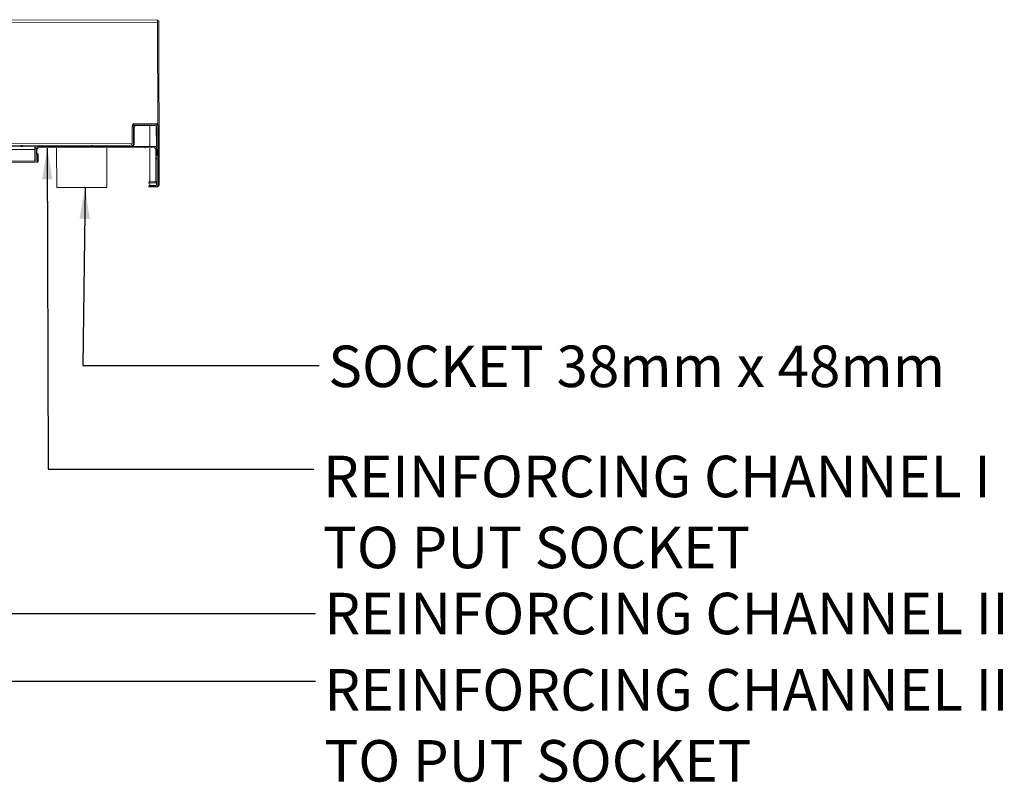
# Model space of a CAD drawing. Units: millimetres. Extents: x 9 to 414, y 19 to 270.
# Drawn here: x 254 to 317, y 209 to 258 of the extents above; entities that cross this region are included whole.
import ezdxf

# ---------------------------------------------------------------- set-up
doc = ezdxf.new("R2010")
doc.units = ezdxf.units.MM
doc.styles.add('SLDTEXTSTYLE0', font='TXT', dxfattribs={"width": 0.75})
doc.dimstyles.new('SLDDIMSTYLE4', dxfattribs={"dimtxt": 0.18, "dimasz": 2, "dimexe": 0, "dimexo": 0.0625, "dimgap": 0, "dimtad": 0, "dimtih": 1, "dimtoh": 1, "dimdec": 0, "dimrnd": 1e-09, "dimzin": 0, "dimdsep": 46, "dimtxsty": 'Standard', "dimsah": 1, "dimcen": 0.09, "dimadec": 0, "dimazin": 0, "dimtfac": 2, "dimtdec": 0, "dimtofl": 0, "dimtmove": 0, "dimatfit": 3, "dimfxl": 0, "dimfrac": 2, "dimtolj": 1, "dimtzin": 0, "dimarcsym": 0})

# ---------------------------------------------------------------- blocks, each defined once
blk = doc.blocks.new('SW_NOTE_6')
at = {"color": 0, "linetype": 'Continuous', "lineweight": 0, "char_height": 2.64583, "attachment_point": 1, "style": 'SLDTEXTSTYLE0'}
for s, insert in [('REINFORCING CHANNEL III', (0.558, 0.763)), ('TO PUT SOCKET', (0.558, -3.765))]:
    blk.add_mtext(s, dxfattribs=dict(at, insert=insert))
blk = doc.blocks.new('SW_NOTE_7')
at = {"color": 0, "linetype": 'Continuous', "lineweight": 0, "char_height": 2.64583, "attachment_point": 1, "style": 'SLDTEXTSTYLE0'}
for s, insert in [('REINFORCING CHANNEL I', (0.585, 0.86)), ('TO PUT SOCKET', (0.585, -3.668))]:
    blk.add_mtext(s, dxfattribs=dict(at, insert=insert))

msp = doc.modelspace()

# ---------------------------------------------------------------- hatches: boundary and pattern name
at = {"linetype": 'Continuous', "lineweight": 18}
h = msp.add_hatch(dxfattribs=at)
h.set_pattern_fill('ANSI34', style=0)
edge = h.paths.add_edge_path(flags=0)
edge.add_line((262.4184, 247.2681), (262.4186, 247.1881))
edge.add_line((262.4186, 247.1881), (262.8386, 247.189))
edge.add_ellipse((262.8382, 247.369), major_axis=(-0.18, -0.0004), ratio=0.9999979, start_angle=90, end_angle=180)
edge.add_line((263.0182, 247.3693), (263.0109, 251.0093))
edge.add_ellipse((262.8309, 251.009), major_axis=(-0.18, -0.0004), ratio=0.9999979, start_angle=180, end_angle=270)
edge.add_line((262.8305, 251.189), (261.5225, 251.1863))
edge.add_ellipse((261.5229, 251.0063), major_axis=(0.18, 0.0004), ratio=0.9999979, start_angle=90, end_angle=180)
edge.add_line((261.3429, 251.0059), (261.345, 249.9526))
edge.add_ellipse((261.245, 249.9524), major_axis=(0.1, 0.0002), ratio=0.9999979, start_angle=270, end_angle=360, ccw=False)
edge.add_line((261.2452, 249.8524), (194.7446, 249.7177))
edge.add_line((194.7446, 249.7177), (194.7447, 249.6377))
edge.add_line((194.7447, 249.6377), (261.2454, 249.7724))
edge.add_ellipse((261.245, 249.9524), major_axis=(0.18, 0.0004), ratio=0.9999979, start_angle=270, end_angle=360)
edge.add_line((261.425, 249.9528), (261.4229, 251.0061))
edge.add_ellipse((261.5229, 251.0063), major_axis=(0.1, 0.0002), ratio=0.9999979, start_angle=90, end_angle=180, ccw=False)
edge.add_line((261.5227, 251.1063), (262.8307, 251.109))
edge.add_ellipse((262.8309, 251.009), major_axis=(-0.1, -0.0002), ratio=0.9999979, start_angle=180, end_angle=270, ccw=False)
edge.add_line((262.9309, 251.0092), (262.9382, 247.3692))
edge.add_ellipse((262.8382, 247.369), major_axis=(-0.1, -0.0002), ratio=0.9999979, start_angle=90, end_angle=180, ccw=False)
edge.add_line((262.8384, 247.269), (262.4184, 247.2681))
h = msp.add_hatch(dxfattribs=at)
h.set_pattern_fill('ANSI34', angle=90, style=0)
edge = h.paths.add_edge_path(flags=0)
edge.add_ellipse((255.2186, 248.8435), major_axis=(-0.0833, -0.0002), ratio=0.9999979, start_angle=360, end_angle=540)
edge.add_line((255.3019, 248.8437), (255.301, 249.2937))
edge.add_line((255.301, 249.2937), (255.221, 249.2935))
edge.add_line((255.221, 249.2935), (255.2219, 248.8435))
edge.add_ellipse((255.2186, 248.8435), major_axis=(-0.00333, -0.00001), ratio=0.9999979, start_angle=0, end_angle=180, ccw=False)
edge.add_line((255.2152, 248.8435), (255.2137, 249.5802))
edge.add_ellipse((255.3137, 249.5804), major_axis=(-0.1, -0.0002), ratio=0.9999979, start_angle=270, end_angle=360, ccw=False)
edge.add_line((255.3135, 249.6804), (262.7535, 249.6955))
edge.add_ellipse((262.7537, 249.5955), major_axis=(-0.1, -0.0002), ratio=0.9999979, start_angle=180, end_angle=270, ccw=False)
edge.add_line((262.8537, 249.5957), (262.8577, 247.6223))
edge.add_ellipse((262.7577, 247.6221), major_axis=(-0.1, -0.0002), ratio=0.9999979, start_angle=90, end_angle=180, ccw=False)
edge.add_line((262.7579, 247.5221), (262.4046, 247.5214))
edge.add_line((262.4046, 247.5214), (262.4048, 247.4414))
edge.add_line((262.4048, 247.4414), (262.7581, 247.4421))
edge.add_ellipse((262.7577, 247.6221), major_axis=(-0.18, -0.0004), ratio=0.9999979, start_angle=90, end_angle=180)
edge.add_line((262.9377, 247.6225), (262.9337, 249.5958))
edge.add_ellipse((262.7537, 249.5955), major_axis=(-0.18, -0.0004), ratio=0.9999979, start_angle=180, end_angle=270)
edge.add_line((262.7534, 249.7755), (255.3134, 249.7604))
edge.add_ellipse((255.3137, 249.5804), major_axis=(-0.18, -0.0004), ratio=0.9999979, start_angle=270, end_angle=360)
edge.add_line((255.1337, 249.58), (255.1352, 248.8434))

# ---------------------------------------------------------------- linework, layer by layer
at = {"color": 7, "linetype": 'Continuous', "lineweight": 18}
for p, q in [((153.1087, 257.6334), (262.9721, 257.8559)), ((262.9742, 257.6759), (153.1108, 257.4534)), ((262.9721, 257.8559), (262.9741, 257.8559)), ((262.974, 257.7759), (263.054, 257.7761)), ((262.974, 257.7759), (262.9875, 251.1548)), ((262.9741, 257.8559), (262.9743, 257.7759)), ((262.9873, 251.2093), (262.9742, 257.6759)), ((263.054, 257.7761), (263.0751, 247.3694)), ((263.0564, 257.7761), (263.054, 257.7761)), ((263.0775, 247.3695), (263.0564, 257.7761)), ((261.3429, 251.0059), (261.345, 249.9526)), ((261.3945, 251.2061), (262.9873, 251.2093)), ((261.3947, 251.1326), (261.3945, 251.2061)), ((261.4229, 251.0061), (261.4797, 251.0062)), ((261.4229, 251.0061), (261.425, 249.9528)), ((261.4818, 249.9529), (261.4797, 251.0062)), ((261.5225, 251.1863), (262.8305, 251.189)), ((261.5227, 251.1063), (262.8307, 251.109)), ((262.47, 251.1882), (262.4699, 251.2082)), ((262.4728, 249.7749), (262.4701, 251.1082)), ((262.8305, 251.189), (262.8874, 251.1891)), ((262.9382, 247.3692), (262.9309, 251.0092)), ((263.0109, 251.0093), (263.0677, 251.0094)), ((263.0182, 247.3693), (263.0109, 251.0093)), ((263.0677, 251.0094), (263.0751, 247.3694)), ((261.2452, 249.8524), (194.7446, 249.7177)), ((261.2454, 249.7724), (194.7447, 249.6377)), ((255.1352, 248.8434), (255.1337, 249.58)), ((255.1465, 249.7601), (255.1466, 249.6801)), ((255.156, 249.6801), (255.1466, 249.6801)), ((255.156, 249.6801), (255.1559, 249.7601)), ((255.2703, 249.5803), (255.2137, 249.5802)), ((255.2152, 248.8435), (255.2137, 249.5802)), ((255.2703, 249.5803), (255.2709, 249.2936)), ((255.3134, 249.7604), (262.7534, 249.7755)), ((255.3135, 249.6804), (262.7535, 249.6955)), ((256.53, 249.6829), (256.5351, 247.1495)), ((259.7351, 247.156), (259.7299, 249.6893)), ((261.425, 249.9528), (261.4818, 249.9529)), ((262.4774, 247.5216), (262.473, 249.6949)), ((262.8099, 249.7756), (262.7534, 249.7755)), ((262.8537, 249.5957), (262.8577, 247.6223)), ((262.9337, 249.5958), (262.9377, 247.6225)), ((255.2219, 248.8435), (255.2152, 248.8435)), ((255.301, 249.2937), (255.221, 249.2935)), ((255.221, 249.2935), (255.2219, 248.8435)), ((255.3576, 249.2938), (255.301, 249.2937)), ((255.301, 249.2937), (255.3019, 248.8437)), ((255.3583, 248.8438), (255.3019, 248.8437)), ((255.358, 249.0938), (255.3576, 249.2938)), ((194.8932, 248.638), (255.1483, 248.7601)), ((255.1483, 248.7601), (255.1581, 248.7601)), ((255.2187, 248.7602), (255.2747, 248.7603)), ((256.5351, 247.1495), (258.1293, 247.1528)), ((258.1293, 247.1528), (259.7351, 247.156)), ((262.7579, 247.5221), (262.4046, 247.5214)), ((262.4046, 247.5214), (262.4048, 247.4414)), ((262.7581, 247.4421), (262.4048, 247.4414)), ((262.4184, 247.2681), (262.8384, 247.269)), ((262.4186, 247.1881), (262.4184, 247.2681)), ((262.4186, 247.1881), (262.8386, 247.189)), ((262.4779, 247.273), (262.4776, 247.4416)), ((262.8688, 247.2737), (262.4779, 247.273)), ((262.8147, 247.4423), (262.7581, 247.4421)), ((262.8386, 247.189), (262.8955, 247.1891)), ((263.0182, 247.3693), (263.0751, 247.3694)), ((263.0751, 247.3694), (263.0775, 247.3695))]:
    msp.add_line(p, q, dxfattribs=at)
at = {"color": 8, "linetype": 'Continuous', "lineweight": 18}
for p, q in [((262.8899, 251.2091), (262.89, 251.1886)), ((262.8902, 251.0895), (262.8929, 249.7555)), ((261.345, 249.9526), (153.1463, 249.7335)), ((194.8914, 249.458), (255.1337, 249.58)), ((194.8929, 248.7214), (255.1352, 248.8434)), ((255.2219, 248.8435), (255.2152, 248.8435)), ((262.8975, 247.4626), (262.8979, 247.2887)), ((263.0751, 247.3694), (263.0751, 247.3694))]:
    msp.add_line(p, q, dxfattribs=at)
at = {"color": 7, "linetype": 'Continuous', "lineweight": 18, "flags": 128}
for points in [[(255.1481, 248.7991), (255.1481, 248.7845), (255.1482, 248.7664), (255.1483, 248.7601), (255.1483, 248.7664), (255.1484, 248.7845), (255.1484, 248.7986)], [(255.1579, 248.7864), (255.1579, 248.7845), (255.158, 248.7664), (255.1581, 248.7601), (255.1581, 248.7664), (255.1582, 248.7845), (255.1582, 248.7861)]]:
    msp.add_lwpolyline(points, dxfattribs=at)
at = {"color": 7, "linetype": 'Continuous', "lineweight": 18}
for centre, radius, start, end in [((261.5229, 251.0063), 0.18, 90.116047, 180.116047), ((261.5229, 251.0063), 0.1, 90.116047, 180.116047), ((262.8309, 251.009), 0.18, 0.116047, 90.116047), ((262.8309, 251.009), 0.1, 0.116047, 90.116047), ((255.3137, 249.5804), 0.18, 90.116047, 180.116047), ((271.3328, 249.6878), 16.1865, 179.744191, 180.145726), ((258.591, 249.6549), 3.4445, 179.580658, 180.128952), ((245.0598, 249.6587), 10.0966, 0.05182, 0.575558), ((254.4178, 249.6665), 0.7384, 0.069872, 1.054145), ((255.3137, 249.5804), 0.1, 90.116047, 180.116047), ((255.3703, 249.5805), 0.1, 90.114811, 180.119677), ((261.245, 249.9524), 0.1, 270.116047, 0.116047), ((261.245, 249.9524), 0.18, 270.116047, 0.116047), ((262.7537, 249.5955), 0.18, 0.116047, 90.116047), ((262.7537, 249.5955), 0.1, 0.116047, 90.116047), ((262.8103, 249.5956), 0.18, 46.829863, 90.115203), ((255.2186, 248.8435), 0.0833, 180.116047, 0.116047), ((138.1254, 248.8386), 117.2329, 0.00257, 0.124755), ((262.7577, 247.6221), 0.1, 270.116047, 0.116047), ((262.7577, 247.6221), 0.18, 270.116047, 0.116047), ((262.8143, 247.6223), 0.18, 270.116891, 313.402231), ((262.8382, 247.369), 0.1, 270.116047, 0.116047), ((262.8382, 247.369), 0.18, 270.116047, 0.116047), ((262.8951, 247.3691), 0.18, 270.115637, 0.11531), ((262.8951, 247.3691), 0.18, 270.115637, 0.11531)]:
    msp.add_arc(centre, radius, start, end, dxfattribs=at)
for points, knots in [([(262.9721, 257.8559), (262.9725, 257.8532), (262.9732, 257.8478), (262.9741, 257.8062), (262.9746, 257.7467), (262.9744, 257.6995), (262.9742, 257.6759)], [0, 0, 0, 0, 0.2499981, 0.4999948, 0.7499979, 1, 1, 1, 1]), ([(261.4797, 251.0062), (261.4812, 251.0193), (261.4841, 251.0455), (261.5072, 251.0786), (261.5402, 251.1018), (261.5664, 251.1049), (261.5795, 251.1064)], [0, 0, 0, 0, 0.2500028, 0.4999999, 0.749997, 1, 1, 1, 1]), ([(262.8874, 251.1891), (262.911, 251.1864), (262.9581, 251.1811), (263.0177, 251.1396), (263.0595, 251.0802), (263.065, 251.033), (263.0677, 251.0094)], [0, 0, 0, 0, 0.2499972, 0.5, 0.7500028, 1, 1, 1, 1]), ([(261.302, 249.7725), (261.3276, 249.7757), (261.3718, 249.7811), (261.4276, 249.8191), (261.4613, 249.8638), (261.4789, 249.9106), (261.4808, 249.9383), (261.4818, 249.9529)], [0, 0, 0, 0, 0.2906642, 0.5021835, 0.7233839, 0.8546285, 1, 1, 1, 1]), ([(255.3583, 248.8438), (255.3561, 248.8306), (255.3507, 248.7969), (255.3167, 248.7666), (255.2883, 248.7624), (255.2747, 248.7603)], [0, 0, 0, 0, 0.25104985, 0.64184698, 1, 1, 1, 1]), ([(263.0775, 247.3695), (263.0774, 247.3659), (263.0773, 247.3553), (263.0752, 247.3377), (263.0711, 247.3203), (263.0665, 247.3068), (263.0615, 247.2942), (263.0543, 247.28), (263.0447, 247.2649), (263.0355, 247.2532), (263.0251, 247.2417), (263.0135, 247.2309), (262.9991, 247.2201), (262.9865, 247.2124), (262.9727, 247.2053), (262.958, 247.1992), (262.9409, 247.1941), (262.9211, 247.1901), (262.9068, 247.1895), (262.8981, 247.1891)], [0, 0, 0, 0, 0.0375437, 0.1123265, 0.1880426, 0.22667, 0.2633527, 0.3327919, 0.3950438, 0.4534081, 0.4900877, 0.559536, 0.6217791, 0.6801477, 0.7168208, 0.7862691, 0.8485129, 0.9068817, 1, 1, 1, 1])]:
    msp.add_open_spline(points, degree=3, knots=knots, dxfattribs=at)

# ---------------------------------------------------------------- block references
at = {"color": 7, "linetype": 'Continuous', "lineweight": 0}
for name, p in [('SW_NOTE_7', (272.9411, 229.188)), ('SW_NOTE_6', (273.0566, 215.6776))]:
    msp.add_blockref(name, p, dxfattribs=at)

# ---------------------------------------------------------------- texts
at = {"color": 7, "linetype": 'Continuous', "lineweight": 0, "char_height": 2.645833, "attachment_point": 1, "style": 'SLDTEXTSTYLE0'}
for s, insert in [('SOCKET 38mm x 48mm', (273.8642, 237.0721)), ('REINFORCING CHANNEL II', (273.6147, 221.3061))]:
    msp.add_mtext(s, dxfattribs=dict(at, insert=insert))

# ---------------------------------------------------------------- leaders
at = {"color": 7, "linetype": 'Continuous', "lineweight": 0}
for points in [[(159.1076, 249.4855), (158.8969, 215.6776), (273.0566, 215.6776)], [(206.5346, 249.6616), (206.3581, 219.9882), (273.0566, 219.9882)], [(255.9255, 249.6816), (255.9851, 229.188), (272.9411, 229.188)], [(258.3393, 247.1532), (258.1956, 235.8081), (273.2875, 235.8081)]]:
    msp.add_leader(points, dimstyle='SLDDIMSTYLE4', dxfattribs=at)

doc.saveas('drawing.dxf')
